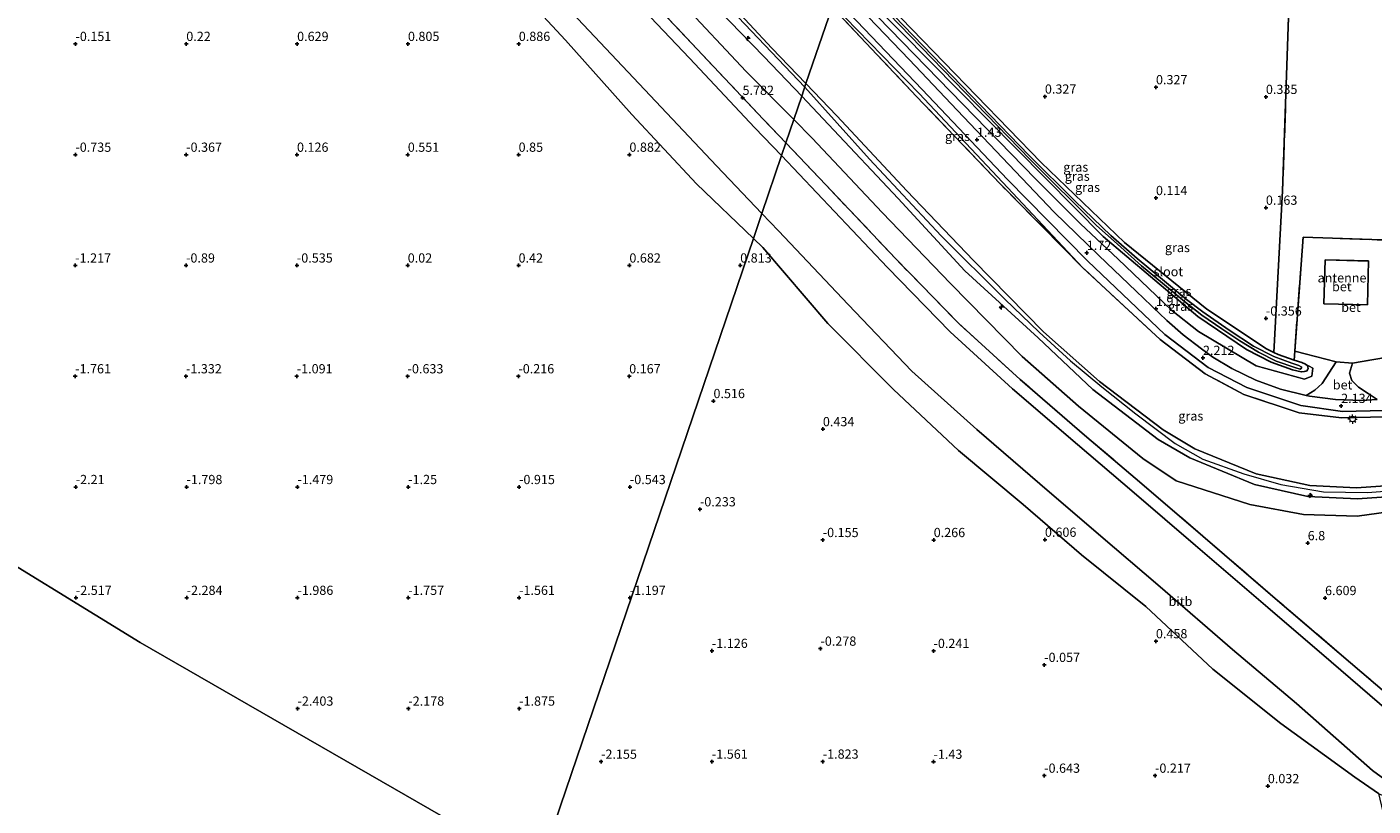
# Model space of a CAD drawing. Units: metres. Extents: x 59998 to 70008, y 374999 to 381250.
# Drawn here: x 63629 to 63993, y 380636 to 380847 of the extents above; entities that cross this region are included whole.
import ezdxf
from ezdxf.enums import TextEntityAlignment as Align

# ---------------------------------------------------------------- set-up
doc = ezdxf.new("R2010")
doc.units = ezdxf.units.M
doc.linetypes.add('IE-TERREINAFSCHEIDING', pattern=[10, 8, -2])
doc.layers.get('0').update_dxf_attribs({"lineweight": 25})
for name, color, linetype, lineweight in [('B-ME-AL-OVERIG-S-B1', 7, 'Continuous', 18), ('B-ME-GW-KRUINLIJN-L-B1', 93, 'Continuous', 18), ('B-ME-GW-TEENLIJN-L-B1', 93, 'Continuous', 18), ('B-ME-IE-GRASLAND-GV-B6', 93, 'Continuous', 18), ('B-ME-IE-GRONDWERKLIJN-GROND_INGERICHT-GV-B6', 253, 'Continuous', 18), ('B-ME-IE-GRONDWERKLIJN-GROND_NIETINGERICHT-GV-B6', 253, 'Continuous', 18), ('B-ME-IE-HULPGEOMETRIE-L-B1', 53, 'Continuous', 18), ('B-ME-IE-MEUBILAIR_WEGMEUBILAIR-LICHTMAST-S-B1', 8, 'Continuous', 18), ('B-ME-IE-TERREINAFSCHEIDING-DOORGANG-L-B1', 8, 'IE-TERREINAFSCHEIDING-KUNSTMATIG-OPEN', 18), ('B-ME-IE-TERREINAFSCHEIDING-RASTERHEKWERK-L-B1', 8, 'IE-TERREINAFSCHEIDING', 18), ('B-ME-KG-KADASTRAAL-DAKRAND-L-B1', 13, 'Continuous', 18), ('B-ME-OB-BEKLEDING-GV-B6', 253, 'Continuous', 18), ('B-ME-OB-WATERLIJN-L-B1', 133, 'OB-WATERLIJN', 18), ('B-ME-OG-BEBOUWING-GV-B6', 173, 'Continuous', 18), ('B-ME-OG-WATER-GV-B6', 153, 'Continuous', 18), ('B-ME-VH-VERH_SOORT-BETON-OVERIG-GV-B6', 8, 'IE-TERREINAFSCHEIDING-NATUURLIJK-HOUTWAL', 18), ('B-ME-VH-VERH_SOORT-BITUMEN-GV-B6', 8, 'IE-TERREINAFSCHEIDING-NATUURLIJK-HOUTWAL', 18)]:
    doc.layers.add(name, color=color, linetype=linetype, lineweight=lineweight)
doc.layers.add('B-ME-GW-HOOGTEPUNT-S-B1', color=10, linetype='Continuous')
doc.layers.add('B-ME-GW-INSTEEKWATERGANG-L-B1', color=10, linetype='Continuous')
doc.styles.add('NLCS-ISO', font='NLCS-ISO.TTF')
doc.linetypes.add('IE-TERREINAFSCHEIDING-KUNSTMATIG-OPEN', pattern='A,7,-1.5,[67,NLCS.SHX,S=0.75,R=0,X=0,Y=0],-1.5', length=10)
doc.linetypes.add('IE-TERREINAFSCHEIDING-NATUURLIJK-HOUTWAL', pattern='A,7,-1.5,[67,NLCS.SHX,S=0.75,R=45,X=0,Y=0],-1.5,7,-1.5,[70,NLCS.SHX,S=0.75,R=0,X=0,Y=0],-1.5', length=20)
doc.linetypes.add('OB-WATERLIJN', pattern='A,10,[32,NLCS.SHX,S=2,R=0,X=0,Y=0],-12', length=22)

# ---------------------------------------------------------------- blocks, each defined once
blk = doc.blocks.new('hecto')
for p, q in [((0, 0.625), (-0.625, 0)), ((0, -0.625), (0, 0.625)), ((-0.625, 0), (0.625, 0)), ((0.625, 0), (0, -0.625))]:
    blk.add_line(p, q)
blk = doc.blocks.new('hoogtepunt')
for p, q in [((-0.5, 0), (0.5, 0)), ((0, 0.5), (0, -0.5))]:
    blk.add_line(p, q)
blk = doc.blocks.new('lantaarnpaal')
for p, q in [((-0.75, 0), (-1.25, 0)), ((-0.88, 0.88), (-0.53, 0.53)), ((0, 0.75), (0, 1.25)), ((0.53, 0.53), (0.88, 0.88)), ((0.75, 0), (1.25, 0)), ((-0.53, -0.53), (-0.88, -0.88)), ((0, -0.75), (0, -1.25)), ((0.53, -0.53), (0.88, -0.88))]:
    blk.add_line(p, q)
blk.add_circle((0, 0), 0.75)

msp = doc.modelspace()

# ---------------------------------------------------------------- linework, layer by layer
at = {"layer": 'B-ME-GW-INSTEEKWATERGANG-L-B1'}
for points in [[(63850.599, 380864.324, 0.703), (63903.066, 380810.152, 0.204), (63925.661, 380788.425, -0.131), (63947.974, 380770.358, -0.184), (63964.108, 380759.689, -0.233), (63966.077, 380758.673, -0.233)], [(63974.67, 380755.542, -0.233), (63975.172, 380755.019, -0.233), (63975.347, 380754.357, -0.233), (63975.21, 380753.979, -0.233), (63975.005, 380753.733, -0.233), (63974.769, 380753.584, -0.233), (63974.377, 380753.553, -0.233), (63973.499, 380753.403, -0.233), (63971.107, 380753.941, -0.233), (63965.375, 380756.047, -0.233), (63958.721, 380759.478, -0.233), (63945.512, 380768.414, -0.237), (63919.904, 380790.098, 0.077), (63849.582, 380861.33, 0.604)], [(63966.077, 380758.673, -0.233), (63967.227, 380758.079, -0.233), (63971.608, 380756.61, -0.233)], [(63971.608, 380756.61, -0.233), (63973.634, 380755.931, -0.233), (63974.67, 380755.542, -0.233)]]:
    msp.add_polyline3d(points, dxfattribs=at)
at = {"layer": 'B-ME-GW-KRUINLIJN-L-B1'}
for points in [[(63662.533, 381071.735, 8.116), (63668.496, 381060.85, 8.084), (63678.197, 381034.771, 8.211), (63683.513, 381015.885, 8.212), (63687.47, 380998.541, 8.142), (63690.5, 380990.721, 8.073), (63699.66, 380979.088, 8.134), (63717.2, 380959.938, 8.451), (63735.545, 380940.604, 8.468), (63753.35, 380922.748, 8.195), (63774.429, 380899.404, 8.484), (63794.401, 380879.089, 8.42), (63812.044, 380860.614, 8.273), (63830.234, 380841.042, 8.288), (63839.438, 380831.472, 8.271)], [(63666.551, 381028.005, 6.268), (63670.263, 381006.918, 6.22), (63672.787, 380990.857, 6.247), (63673.649, 380986.524, 6.232), (63675.643, 380981.248, 6.209), (63679.057, 380975.827, 6.207), (63683.857, 380970.359, 6.22), (63700.482, 380952.485, 6.195), (63718.884, 380933.015, 6.217), (63720.924, 380930.821, 6.203), (63737.64, 380912.947, 6.204), (63755.33, 380894.229, 6.22), (63772.197, 380876.267, 6.258), (63790.34, 380856.987, 6.217), (63807.887, 380838.334, 6.24), (63825.63, 380819.528, 6.197), (63832.811, 380811.964, 6.227)], [(63680.288, 381015.041, 8.209), (63684.361, 380997.112, 8.181), (63687.287, 380990.116, 8.149), (63696.763, 380976.942, 8.08), (63715.085, 380957.57, 8.406), (63733.458, 380938.219, 8.39), (63750.51, 380920.117, 8.222), (63772.415, 380897.102, 8.401), (63792.046, 380876.959, 8.385), (63809.727, 380857.775, 8.279), (63827.995, 380838.827, 8.217), (63838.279, 380828.058, 8.226)], [(63690.189, 380989.411, 8.278), (63694.558, 380983.475, 8.239), (63704.699, 380972.187, 8.226), (63756.499, 380917.369, 8.435), (63801.204, 380870.408, 8.615), (63839.125, 380830.55, 8.371)], [(63849.046, 380859.753, 1.073), (63901.584, 380805.699, 1.098), (63913.706, 380793.471, 1.356), (63923.909, 380783.932, 1.606), (63938.398, 380770.093, 1.741), (63945.654, 380764.373, 1.929), (63961.311, 380755.068, 1.925), (63974.4, 380751.475, 1.929), (63976.372, 380752.271, 1.783), (63976.683, 380754.446, 0.732), (63974.67, 380755.542, -0.233)], [(63839.125, 380830.55, 8.371), (63856.587, 380811.015, 8.133), (63876.035, 380790.225, 8.244), (63893.296, 380773.136, 8.24), (63902.584, 380764.146, 8.207), (63911.065, 380756.378, 8.141), (63919.546, 380749.343, 8.137), (63928.758, 380742.053, 8.17), (63939.351, 380734.017, 8.342), (63946.829, 380729.782, 8.473), (63957.927, 380725.774, 8.645), (63967.952, 380722.915, 8.715), (63979.557, 380720.913, 8.596), (63991.479, 380720.745, 8.576), (64005.505, 380721.83, 8.387)], [(63839.438, 380831.472, 8.271), (63847.81, 380822.768, 8.255), (63866.699, 380802.468, 8.299), (63884.798, 380783.585, 8.084), (63903.704, 380764.222, 8.098), (63918.882, 380750.794, 8.034), (63936.151, 380737.692, 8.299), (63944.696, 380732.572, 8.498), (63961.329, 380725.83, 8.611), (63975.816, 380722.629, 8.484), (63988.433, 380721.97, 8.44), (64005.325, 380723.226, 8.297)], [(63838.279, 380828.058, 8.226), (63845.569, 380820.424, 8.233), (63864.428, 380800.365, 8.167), (63882.457, 380780.768, 7.999), (63902.317, 380762.672, 8.126), (63917.078, 380748.66, 8.013), (63934.789, 380735.111, 8.406), (63943.391, 380730.162, 8.563), (63960.885, 380722.956, 8.662), (63975.292, 380719.703, 8.581), (63988.737, 380719.014, 8.446), (64005.668, 380720.233, 8.148)], [(63832.811, 380811.964, 6.227), (63842.347, 380801.92, 6.266), (63861.49, 380781.685, 6.264), (63878.431, 380764.262, 6.223), (63895.323, 380748.861, 6.261), (63912.895, 380733.72, 6.233), (63928.29, 380720.617, 6.227), (63944.906, 380706.368, 6.218), (63964.437, 380689.597, 6.25), (63981.572, 380674.862, 6.232), (63997.35, 380661.36, 6.211)]]:
    msp.add_polyline3d(points, dxfattribs=at)
at = {"layer": 'B-ME-GW-TEENLIJN-L-B1'}
for points in [[(63648.304, 381023.03, 1.872), (63652.264, 381003.19, 1.719), (63654.449, 380991.081, 1.653), (63655.225, 380986.782, 1.629), (63656.413, 380981.064, 1.567), (63658.18, 380975.862, 1.591), (63662.297, 380967.292, 1.479), (63664.435, 380964.388, 1.464), (63666.192, 380962.002, 1.451), (63669.939, 380957.882, 1.442), (63687.276, 380939.54, 1.445), (63703.781, 380922.057, 1.551), (63702.583, 380919.453, 1.297), (63705.505, 380916.157, 1.345), (63722.319, 380897.53, 1.267), (63740.341, 380879.569, 1.335), (63757.445, 380861.477, 1.283), (63774.354, 380843.194, 1.24), (63792.31, 380823.076, 1.207), (63809.786, 380804.351, 1.265), (63825.198, 380789.557, 1.422)], [(63836.142, 380821.768, 6.595), (63823.205, 380834.761, 6.554), (63805.462, 380853.696, 6.563), (63787.063, 380872.918, 6.539), (63768.529, 380892.6, 6.561), (63746.38, 380916.626, 6.586), (63729.04, 380933.91, 6.552), (63710.687, 380953.431, 6.53), (63692.684, 380973.419, 6.504), (63682.868, 380986.516, 6.541), (63682.52, 380987.07, 6.54), (63679.089, 380994.171, 6.454), (63678.837, 380995.121, 6.425), (63674.502, 381013.692, 6.472)], [(63914.423, 380781.547, 1.703), (63892.659, 380804.782, 1.505), (63870.107, 380828.834, 1.564), (63846.698, 380852.84, 1.54)], [(64006.239, 380716.815, 6.974), (63988.638, 380714.318, 6.979), (63974.125, 380714.793, 6.862), (63959.567, 380717.519, 6.764), (63939.656, 380723.926, 6.554), (63930.667, 380729.957, 6.531), (63913.249, 380744.146, 6.438), (63897.997, 380757.62, 6.528), (63878.537, 380777.344, 6.607), (63860.089, 380796.555, 6.518), (63841.152, 380816.737, 6.611), (63836.142, 380821.768, 6.595)], [(63825.198, 380789.557, 1.422), (63827.771, 380787.088, 1.448), (63845.31, 380766.492, 1.158), (63863.171, 380748.597, 1.107), (63880.723, 380732.166, 1.006), (63898.202, 380717.508, 0.968), (63913.998, 380703.865, 0.842), (63931.432, 380689.844, 0.971), (63949.603, 380672.913, 0.789), (63968.019, 380658.209, 1.141), (63988.05, 380643.682, 1.539), (63994.44, 380639.231, 1.619), (64000.676, 380636.383, 1.722), (64006.771, 380636.234, 2.046), (64010.187, 380636.441, 2.173)]]:
    msp.add_polyline3d(points, dxfattribs=at)
at = {"layer": 'B-ME-IE-GRASLAND-GV-B6'}
for points in [[(63683.513, 381015.885, 8.212), (63687.47, 380998.541, 8.142), (63690.5, 380990.721, 8.073), (63699.66, 380979.088, 8.134), (63717.2, 380959.938, 8.451), (63735.545, 380940.604, 8.468), (63753.35, 380922.748, 8.195), (63774.429, 380899.404, 8.484), (63794.401, 380879.089, 8.42), (63812.044, 380860.614, 8.273), (63830.234, 380841.042, 8.288), (63839.438, 380831.472, 8.271), (63838.279, 380828.058, 8.226), (63827.995, 380838.827, 8.217), (63809.727, 380857.775, 8.279), (63792.046, 380876.959, 8.385), (63772.415, 380897.102, 8.401), (63750.51, 380920.117, 8.222), (63733.458, 380938.219, 8.39), (63715.085, 380957.57, 8.406), (63696.763, 380976.942, 8.08), (63687.287, 380990.116, 8.149), (63684.361, 380997.112, 8.181), (63680.288, 381015.041, 8.209)], [(63703.858, 381013.867, 1.824), (63706.667, 381004.338, 1.756), (63710.02, 380997.869, 1.778), (63714.543, 380991.77, 1.747), (63734.85, 380969.59, 1.921), (63753.937, 380949.494, 1.794), (63773.248, 380929.172, 1.909), (63791.95, 380909.58, 1.909), (63816.712, 380883.48, 1.878), (63841.061, 380857.955, 1.641), (63846.485, 380852.214, 1.663), (63839.438, 380831.472, 8.271), (63830.234, 380841.042, 8.288), (63812.044, 380860.614, 8.273), (63794.401, 380879.089, 8.42), (63774.429, 380899.404, 8.484), (63753.35, 380922.748, 8.195), (63735.545, 380940.604, 8.468), (63717.2, 380959.938, 8.451), (63699.66, 380979.088, 8.134), (63690.5, 380990.721, 8.073), (63687.47, 380998.541, 8.142), (63683.513, 381015.885, 8.212)], [(63850.599, 380864.324, 0.703), (63903.066, 380810.152, 0.204), (63925.661, 380788.425, -0.131), (63947.974, 380770.358, -0.184), (63964.108, 380759.689, -0.233), (63966.077, 380758.673, -0.233), (63967.227, 380758.079, -0.233), (63971.608, 380756.61, -0.233), (63973.634, 380755.931, -0.233), (63974.67, 380755.542, -0.233), (63975.172, 380755.019, -0.233), (63975.347, 380754.357, -0.233), (63975.21, 380753.979, -0.233), (63975.005, 380753.733, -0.233), (63974.769, 380753.584, -0.233), (63974.377, 380753.553, -0.233), (63973.499, 380753.403, -0.233), (63971.107, 380753.941, -0.233), (63965.375, 380756.047, -0.233), (63958.721, 380759.478, -0.233), (63945.512, 380768.414, -0.237), (63919.904, 380790.098, 0.077), (63849.582, 380861.33, 0.604)], [(63850.037, 380862.668, -0.43), (63900.082, 380810.953, -0.43), (63917.967, 380793.142, -0.43), (63923.796, 380787.974, -0.43), (63930.28, 380782.111, -0.43), (63935.906, 380777.432, -0.43), (63941.873, 380772.5, -0.43), (63946.639, 380768.766, -0.43), (63952.002, 380765.057, -0.43), (63956.845, 380761.796, -0.43), (63961.972, 380758.747, -0.43), (63966.761, 380756.326, -0.43), (63972.029, 380754.533, -0.43), (63973.224, 380754.176, -0.43), (63973.604, 380754.381, -0.43), (63973.69, 380754.482, -0.43), (63973.504, 380754.798, -0.43), (63972.883, 380755.109, -0.43), (63970.952, 380755.743, -0.43), (63966.091, 380757.545, -0.43), (63960.618, 380760.392, -0.43), (63954.027, 380764.752, -0.43), (63946.824, 380769.707, -0.43), (63942.434, 380773.012, -0.43), (63935.952, 380778.418, -0.43), (63929.068, 380784.106, -0.43), (63921.984, 380790.349, -0.43), (63912.295, 380799.629, -0.43), (63899.722, 380812.124, -0.43), (63850.27, 380863.355, -0.43)], [(63805.462, 380853.696, 6.563), (63823.205, 380834.761, 6.554), (63836.142, 380821.768, 6.595), (63833.991, 380815.438, 6.334), (63827.873, 380821.879, 6.33), (63810.007, 380840.793, 6.363), (63792.632, 380859.252, 6.344)], [(63849.582, 380861.33, 0.604), (63919.904, 380790.098, 0.077), (63945.512, 380768.414, -0.237), (63958.721, 380759.478, -0.233), (63965.375, 380756.047, -0.233), (63971.107, 380753.941, -0.233), (63973.499, 380753.403, -0.233), (63974.377, 380753.553, -0.233), (63974.769, 380753.584, -0.233), (63975.005, 380753.733, -0.233), (63975.21, 380753.979, -0.233), (63975.347, 380754.357, -0.233), (63975.172, 380755.019, -0.233), (63974.67, 380755.542, -0.233), (63976.683, 380754.446, 0.732), (63976.372, 380752.271, 1.783), (63974.4, 380751.475, 1.929), (63961.311, 380755.068, 1.925), (63945.654, 380764.373, 1.929), (63938.398, 380770.093, 1.741), (63923.909, 380783.932, 1.606), (63913.706, 380793.471, 1.356), (63901.584, 380805.699, 1.098), (63849.046, 380859.753, 1.073)], [(63849.046, 380859.753, 1.073), (63901.584, 380805.699, 1.098), (63913.706, 380793.471, 1.356), (63923.909, 380783.932, 1.606), (63938.398, 380770.093, 1.741), (63945.654, 380764.373, 1.929), (63961.311, 380755.068, 1.925), (63974.4, 380751.475, 1.929), (63976.372, 380752.271, 1.783), (63976.683, 380754.446, 0.732), (63974.67, 380755.542, -0.233), (63973.634, 380755.931, -0.233), (63971.608, 380756.61, -0.233), (63971.736, 380759.035, 0.856), (63982.936, 380756.12, 1.331), (63979.186, 380750.28, 1.856), (63977.229, 380748.503, 1.995), (63974.802, 380747.056, 2.258), (63967.847, 380748.753, 2.237), (63961.179, 380751.149, 2.327), (63954.696, 380754.291, 2.306), (63949.615, 380757.372, 2.29), (63946.461, 380759.617, 2.261), (63941.577, 380763.404, 2.204), (63937.103, 380767.322, 2.159), (63928.805, 380775.224, 1.97), (63918.68, 380784.931, 1.786), (63906.617, 380796.687, 1.606), (63894.363, 380809.583, 1.643), (63880.332, 380824.249, 1.63), (63867.346, 380837.997, 1.589), (63856.403, 380849.479, 1.503)], [(63809.727, 380857.775, 8.279), (63827.995, 380838.827, 8.217), (63838.279, 380828.058, 8.226), (63836.142, 380821.768, 6.595), (63823.205, 380834.761, 6.554), (63805.462, 380853.696, 6.563)], [(64005.325, 380723.226, 8.297), (63988.433, 380721.97, 8.44), (63975.816, 380722.629, 8.484), (63961.329, 380725.83, 8.611), (63944.696, 380732.572, 8.498), (63936.151, 380737.692, 8.299), (63918.882, 380750.794, 8.034), (63903.704, 380764.222, 8.098), (63884.798, 380783.585, 8.084), (63866.699, 380802.468, 8.299), (63847.81, 380822.768, 8.255), (63839.438, 380831.472, 8.271), (63846.485, 380852.214, 1.663), (63869.366, 380827.995, 1.757), (63892.018, 380804.309, 1.653), (63914.423, 380781.547, 1.703)], [(63914.423, 380781.547, 1.703), (63892.018, 380804.309, 1.653), (63869.366, 380827.995, 1.757), (63846.485, 380852.214, 1.663), (63846.698, 380852.84, 1.54), (63870.107, 380828.834, 1.564), (63892.659, 380804.782, 1.505), (63914.423, 380781.547, 1.703)], [(63996.209, 380741.275, 2.146), (63984.442, 380740.949, 2.134), (63972.912, 380742.323, 2.165), (63958.005, 380747.319, 2.171), (63947.46, 380752.906, 2.183), (63935.315, 380762.157, 2.101), (63914.423, 380781.547, 1.703), (63892.659, 380804.782, 1.505), (63870.107, 380828.834, 1.564), (63846.698, 380852.84, 1.54), (63847.296, 380854.599, 1.5), (63870.844, 380829.848, 1.475), (63893.955, 380805.546, 1.46), (63915.622, 380783.456, 1.642), (63936.589, 380763.511, 2.055), (63948.34, 380754.613, 2.108), (63958.773, 380749.205, 2.113), (63973.439, 380744.275, 2.036), (63984.674, 380742.712, 2.061), (63995.905, 380742.976, 2.071)], [(64005.668, 380720.233, 8.148), (63988.737, 380719.014, 8.446), (63975.292, 380719.703, 8.581), (63960.885, 380722.956, 8.662), (63943.391, 380730.162, 8.563), (63934.789, 380735.111, 8.406), (63917.078, 380748.66, 8.013), (63902.317, 380762.672, 8.126), (63882.457, 380780.768, 7.999), (63864.428, 380800.365, 8.167), (63845.569, 380820.424, 8.233), (63838.279, 380828.058, 8.226), (63839.438, 380831.472, 8.271), (63847.81, 380822.768, 8.255), (63866.699, 380802.468, 8.299), (63884.798, 380783.585, 8.084), (63903.704, 380764.222, 8.098), (63918.882, 380750.794, 8.034), (63936.151, 380737.692, 8.299), (63944.696, 380732.572, 8.498), (63961.329, 380725.83, 8.611), (63975.816, 380722.629, 8.484), (63988.433, 380721.97, 8.44), (64005.325, 380723.226, 8.297)], [(64006.239, 380716.815, 6.974), (63988.638, 380714.318, 6.979), (63974.125, 380714.793, 6.862), (63959.567, 380717.519, 6.764), (63939.656, 380723.926, 6.554), (63930.667, 380729.957, 6.531), (63913.249, 380744.146, 6.438), (63897.997, 380757.62, 6.528), (63878.537, 380777.344, 6.607), (63860.089, 380796.555, 6.518), (63841.152, 380816.737, 6.611), (63836.142, 380821.768, 6.595), (63838.279, 380828.058, 8.226), (63845.569, 380820.424, 8.233), (63864.428, 380800.365, 8.167), (63882.457, 380780.768, 7.999), (63902.317, 380762.672, 8.126), (63917.078, 380748.66, 8.013), (63934.789, 380735.111, 8.406), (63943.391, 380730.162, 8.563), (63960.885, 380722.956, 8.662), (63975.292, 380719.703, 8.581), (63988.737, 380719.014, 8.446), (64005.668, 380720.233, 8.148)], [(63999.731, 380663.613, 6.353), (63983.758, 380677.253, 6.317), (63966.451, 380692.082, 6.345), (63946.864, 380708.937, 6.316), (63930.343, 380723.061, 6.336), (63914.874, 380736.262, 6.362), (63897.381, 380751.345, 6.357), (63880.721, 380766.572, 6.34), (63863.733, 380784.022, 6.34), (63844.769, 380804.092, 6.342), (63833.991, 380815.438, 6.334), (63836.142, 380821.768, 6.595), (63841.152, 380816.737, 6.611), (63860.089, 380796.555, 6.518), (63878.537, 380777.344, 6.607), (63897.997, 380757.62, 6.528), (63913.249, 380744.146, 6.438), (63930.667, 380729.957, 6.531), (63939.656, 380723.926, 6.554), (63959.567, 380717.519, 6.764), (63974.125, 380714.793, 6.862), (63988.638, 380714.318, 6.979), (64006.239, 380716.815, 6.974)], [(63914.423, 380781.547, 1.703), (63935.315, 380762.157, 2.101), (63947.46, 380752.906, 2.183), (63958.005, 380747.319, 2.171), (63972.912, 380742.323, 2.165), (63984.442, 380740.949, 2.134), (63996.209, 380741.275, 2.146)], [(63994.104, 380745.919, 2.256), (63991.662, 380747.53, 2.015), (63988.986, 380749.256, 1.946), (63987.172, 380751.042, 1.729), (63986.556, 380753.054, 1.52), (63987.403, 380755.789, 1.339), (63996.823, 380757.351, 0.983)]]:
    msp.add_polyline3d(points, dxfattribs=at)
at = {"layer": 'B-ME-IE-GRONDWERKLIJN-GROND_INGERICHT-GV-B6'}
for points in [[(63968.441, 380802.45, 0.147), (63966.077, 380758.673, -0.233), (63964.108, 380759.689, -0.233), (63947.974, 380770.358, -0.184), (63925.661, 380788.425, -0.131), (63903.066, 380810.152, 0.204), (63850.599, 380864.324, 0.703), (63892.947, 380988.965, 0.594), (63906.464, 380974.669, 0.617), (63932.605, 380946.948, 0.678), (63966.011, 380911.748, 0.755), (63971.435, 380905.797, 0.762), (63970.239, 380854.746, 0.569), (63968.441, 380802.45, 0.147)], [(63997.903, 380789.048, 0.561), (63974.035, 380789.886, 0.745), (63971.736, 380759.035, 0.856), (63971.608, 380756.61, -0.233), (63967.227, 380758.079, -0.233), (63966.077, 380758.673, -0.233), (63968.441, 380802.45, 0.147), (63970.239, 380854.746, 0.569), (63971.435, 380905.797, 0.762), (63987.566, 380888.095, 0.709), (63994.882, 380880.827, 0.688)]]:
    msp.add_polyline3d(points, dxfattribs=at)
at = {"layer": 'B-ME-IE-GRONDWERKLIJN-GROND_NIETINGERICHT-GV-B6'}
for points in [[(63757.445, 380861.477, 1.283), (63774.354, 380843.194, 1.24), (63792.31, 380823.076, 1.207), (63809.786, 380804.351, 1.265), (63825.198, 380789.557, 1.422), (63766.947, 380618.111, -2.585), (63659.168, 380680.14, -2.668), (63609.213, 380710.842, -2.664)], [(63766.947, 380618.111, -2.585), (63825.198, 380789.557, 1.422), (63827.771, 380787.088, 1.448), (63845.31, 380766.492, 1.158), (63863.171, 380748.597, 1.107), (63880.723, 380732.166, 1.006), (63898.202, 380717.508, 0.968), (63913.998, 380703.865, 0.842), (63931.432, 380689.844, 0.971), (63949.603, 380672.913, 0.789), (63968.019, 380658.209, 1.141), (63988.05, 380643.682, 1.539), (63994.44, 380639.231, 1.619), (63996.778, 380629.334, -0.27)]]:
    msp.add_polyline3d(points, dxfattribs=at)
at = {"layer": 'B-ME-IE-HULPGEOMETRIE-L-B1'}
msp.add_polyline3d([(63708.737, 380438.855, -2.562), (63744.233, 380551.259, -2.552), (63766.947, 380618.111, -2.585), (63825.198, 380789.557, 1.422), (63827.488, 380796.297, 2.38), (63832.811, 380811.964, 6.227), (63833.991, 380815.438, 6.334), (63836.142, 380821.768, 6.595), (63838.279, 380828.058, 8.226), (63839.438, 380831.472, 8.271), (63846.485, 380852.214, 1.663), (63846.698, 380852.84, 1.54), (63847.296, 380854.599, 1.5), (63848.378, 380857.785, 1.484), (63849.046, 380859.753, 1.073), (63849.582, 380861.33, 0.604), (63850.037, 380862.668, -0.43), (63850.27, 380863.355, -0.43), (63850.599, 380864.324, 0.703), (63892.947, 380988.965, 0.594)], dxfattribs=at)
at = {"layer": 'B-ME-IE-TERREINAFSCHEIDING-DOORGANG-L-B1'}
msp.add_line((63982.936, 380756.12, 1.331), (63987.403, 380755.789, 1.339), dxfattribs=at)
at = {"layer": 'B-ME-IE-TERREINAFSCHEIDING-RASTERHEKWERK-L-B1'}
for p, q in [((63982.936, 380756.12, 1.331), (63971.736, 380759.035, 0.856)), ((63996.823, 380757.351, 0.983), (63987.403, 380755.789, 1.339))]:
    msp.add_line(p, q, dxfattribs=at)
for points in [[(63833.991, 380815.438, 6.334), (63827.873, 380821.879, 6.33), (63810.007, 380840.793, 6.363), (63792.632, 380859.252, 6.344), (63774.551, 380878.45, 6.338), (63757.629, 380896.452, 6.355), (63739.837, 380915.297, 6.299), (63723.219, 380933.078, 6.326), (63721.347, 380935.146, 6.331), (63702.779, 380954.733, 6.33), (63686.063, 380972.726, 6.318), (63683.093, 380975.951, 6.341), (63680.845, 380978.823, 6.339), (63678.949, 380981.869, 6.353)], [(63971.435, 380905.797, 0.762), (63970.239, 380854.746, 0.569), (63968.441, 380802.45, 0.147), (63966.077, 380758.673, -0.233)], [(63914.423, 380781.547, 1.703), (63892.018, 380804.309, 1.653), (63869.366, 380827.995, 1.757), (63846.485, 380852.214, 1.663)], [(63999.731, 380663.613, 6.353), (63983.758, 380677.253, 6.317), (63966.451, 380692.082, 6.345), (63946.864, 380708.937, 6.316), (63930.343, 380723.061, 6.336), (63914.874, 380736.262, 6.362), (63897.381, 380751.345, 6.357), (63880.721, 380766.572, 6.34), (63863.733, 380784.022, 6.34), (63844.769, 380804.092, 6.342), (63833.991, 380815.438, 6.334)], [(63971.736, 380759.035, 0.856), (63974.035, 380789.886, 0.745), (63997.903, 380789.048, 0.561), (63996.823, 380757.351, 0.983)], [(64030.447, 380752.532, 2.244), (64018.642, 380746.677, 2.166), (64008.21, 380743.145, 2.169), (63996.209, 380741.275, 2.146), (63984.442, 380740.949, 2.134), (63972.912, 380742.323, 2.165), (63958.005, 380747.319, 2.171), (63947.46, 380752.906, 2.183), (63935.315, 380762.157, 2.101), (63914.423, 380781.547, 1.703)]]:
    msp.add_polyline3d(points, dxfattribs=at)
at = {"layer": 'B-ME-KG-KADASTRAAL-DAKRAND-L-B1'}
msp.add_polyline3d([(63991.373, 380771.583, 4.408), (63979.712, 380771.878, 4.421), (63980.012, 380783.729, 4.429), (63991.673, 380783.433, 4.441), (63991.373, 380771.583, 4.408)], dxfattribs=at)
at = {"layer": 'B-ME-OB-BEKLEDING-GV-B6'}
for points in [[(63827.488, 380796.297, 2.38), (63825.198, 380789.557, 1.422), (63809.786, 380804.351, 1.265), (63792.31, 380823.076, 1.207), (63774.354, 380843.194, 1.24), (63757.445, 380861.477, 1.283), (63740.341, 380879.569, 1.335), (63722.319, 380897.53, 1.267), (63705.505, 380916.157, 1.345), (63702.583, 380919.453, 1.297), (63703.781, 380922.057, 1.551), (63703.726, 380922.595, 1.606), (63704.531, 380923.688, 1.937), (63706.596, 380924.293, 2.456), (63706.624, 380924.244, 2.444), (63708.151, 380922.819, 2.506), (63710.083, 380920.773, 2.501), (63726.805, 380903.148, 2.4), (63744.853, 380883.866, 2.39), (63761.649, 380866.053, 2.37), (63779.228, 380847.372, 2.36), (63797.256, 380828.237, 2.43), (63815.257, 380809.176, 2.38), (63827.488, 380796.297, 2.38)], [(63790.34, 380856.987, 6.217), (63807.887, 380838.334, 6.24), (63825.63, 380819.528, 6.197), (63832.811, 380811.964, 6.227), (63827.488, 380796.297, 2.38), (63815.257, 380809.176, 2.38), (63797.256, 380828.237, 2.43), (63779.228, 380847.372, 2.36)], [(63996.117, 380643.068, 2.379), (63992.837, 380645.468, 2.34), (63972.18, 380663.622, 2.42), (63954.903, 380678.237, 2.388), (63935.299, 380695.222, 2.4), (63918.664, 380709.463, 2.4), (63902.761, 380723.071, 2.442), (63885.655, 380737.766, 2.41), (63868.11, 380753.639, 2.394), (63850.828, 380771.623, 2.41), (63831.958, 380791.59, 2.38), (63827.488, 380796.297, 2.38), (63832.811, 380811.964, 6.227), (63842.347, 380801.92, 6.266), (63861.49, 380781.685, 6.264), (63878.431, 380764.262, 6.223), (63895.323, 380748.861, 6.261), (63912.895, 380733.72, 6.233), (63928.29, 380720.617, 6.227), (63944.906, 380706.368, 6.218), (63964.437, 380689.597, 6.25), (63981.572, 380674.862, 6.232), (63997.35, 380661.36, 6.211)], [(63994.44, 380639.231, 1.619), (63988.05, 380643.682, 1.539), (63968.019, 380658.209, 1.141), (63949.603, 380672.913, 0.789), (63931.432, 380689.844, 0.971), (63913.998, 380703.865, 0.842), (63898.202, 380717.508, 0.968), (63880.723, 380732.166, 1.006), (63863.171, 380748.597, 1.107), (63845.31, 380766.492, 1.158), (63827.771, 380787.088, 1.448), (63825.198, 380789.557, 1.422), (63827.488, 380796.297, 2.38), (63831.958, 380791.59, 2.38), (63850.828, 380771.623, 2.41), (63868.11, 380753.639, 2.394), (63885.655, 380737.766, 2.41), (63902.761, 380723.071, 2.442), (63918.664, 380709.463, 2.4), (63935.299, 380695.222, 2.4), (63954.903, 380678.237, 2.388), (63972.18, 380663.622, 2.42), (63992.837, 380645.468, 2.34), (63996.117, 380643.068, 2.379)]]:
    msp.add_polyline3d(points, dxfattribs=at)
at = {"layer": 'B-ME-OB-WATERLIJN-L-B1'}
msp.add_polyline3d([(63485.799, 380794.984, -2.665), (63526.115, 380769.544, -2.668), (63567.32, 380740.722, -2.668), (63609.213, 380710.842, -2.664), (63659.168, 380680.14, -2.668), (63766.947, 380618.111, -2.585)], dxfattribs=at)
at = {"layer": 'B-ME-OG-BEBOUWING-GV-B6'}
msp.add_polyline3d([(63979.963, 380783.78, 0.55), (63991.724, 380783.482, 0.55), (63991.422, 380771.532, 0.55), (63979.661, 380771.829, 0.55), (63979.963, 380783.78, 0.55)], dxfattribs=at)
at = {"layer": 'B-ME-OG-WATER-GV-B6'}
for points in [[(63850.27, 380863.355, -0.43), (63899.722, 380812.124, -0.43), (63912.295, 380799.629, -0.43), (63921.984, 380790.349, -0.43), (63929.068, 380784.106, -0.43), (63935.952, 380778.418, -0.43), (63942.434, 380773.012, -0.43), (63946.824, 380769.707, -0.43), (63954.027, 380764.752, -0.43), (63960.618, 380760.392, -0.43), (63966.091, 380757.545, -0.43), (63970.952, 380755.743, -0.43), (63972.883, 380755.109, -0.43), (63973.504, 380754.798, -0.43), (63973.69, 380754.482, -0.43), (63973.604, 380754.381, -0.43), (63973.224, 380754.176, -0.43), (63972.029, 380754.533, -0.43), (63966.761, 380756.326, -0.43), (63961.972, 380758.747, -0.43), (63956.845, 380761.796, -0.43), (63952.002, 380765.057, -0.43), (63946.639, 380768.766, -0.43), (63941.873, 380772.5, -0.43), (63935.906, 380777.432, -0.43), (63930.28, 380782.111, -0.43), (63923.796, 380787.974, -0.43), (63917.967, 380793.142, -0.43), (63900.082, 380810.953, -0.43), (63850.037, 380862.668, -0.43)], [(63400.626, 380846.097, -2.665), (63485.799, 380794.984, -2.665), (63526.115, 380769.544, -2.668), (63567.32, 380740.722, -2.668), (63609.213, 380710.842, -2.664), (63659.168, 380680.14, -2.668), (63766.947, 380618.111, -2.585), (63744.233, 380551.259, -2.552), (63490.962, 380603.194, -2.619), (63334.091, 380635.361, -2.661)]]:
    msp.add_polyline3d(points, dxfattribs=at)
at = {"layer": 'B-ME-VH-VERH_SOORT-BETON-OVERIG-GV-B6'}
for points in [[(63997.903, 380789.048, 0.561), (63996.823, 380757.351, 0.983), (63987.403, 380755.789, 1.339), (63982.936, 380756.12, 1.331), (63971.736, 380759.035, 0.856), (63974.035, 380789.886, 0.745), (63997.903, 380789.048, 0.561)], [(63979.661, 380771.829, 0.55), (63991.422, 380771.532, 0.55), (63991.724, 380783.482, 0.55), (63979.963, 380783.78, 0.55), (63979.661, 380771.829, 0.55)], [(63987.403, 380755.789, 1.339), (63986.556, 380753.054, 1.52), (63987.172, 380751.042, 1.729), (63988.986, 380749.256, 1.946), (63991.662, 380747.53, 2.015), (63994.104, 380745.919, 2.256), (63989.799, 380745.666, 2.261), (63982.807, 380745.949, 2.27), (63975.715, 380746.833, 2.261), (63974.802, 380747.056, 2.258), (63977.229, 380748.503, 1.995), (63979.186, 380750.28, 1.856), (63982.936, 380756.12, 1.331), (63987.403, 380755.789, 1.339)]]:
    msp.add_polyline3d(points, dxfattribs=at)
at = {"layer": 'B-ME-VH-VERH_SOORT-BITUMEN-GV-B6'}
for points in [[(63792.632, 380859.252, 6.344), (63810.007, 380840.793, 6.363), (63827.873, 380821.879, 6.33), (63833.991, 380815.438, 6.334), (63832.811, 380811.964, 6.227), (63825.63, 380819.528, 6.197), (63807.887, 380838.334, 6.24), (63790.34, 380856.987, 6.217)], [(63995.905, 380742.976, 2.071), (63984.674, 380742.712, 2.061), (63973.439, 380744.275, 2.036), (63958.773, 380749.205, 2.113), (63948.34, 380754.613, 2.108), (63936.589, 380763.511, 2.055), (63915.622, 380783.456, 1.642), (63893.955, 380805.546, 1.46), (63870.844, 380829.848, 1.475), (63847.296, 380854.599, 1.5)], [(63856.403, 380849.479, 1.503), (63867.346, 380837.997, 1.589), (63880.332, 380824.249, 1.63), (63894.363, 380809.583, 1.643), (63906.617, 380796.687, 1.606), (63918.68, 380784.931, 1.786), (63928.805, 380775.224, 1.97), (63937.103, 380767.322, 2.159), (63941.577, 380763.404, 2.204), (63946.461, 380759.617, 2.261), (63949.615, 380757.372, 2.29), (63954.696, 380754.291, 2.306), (63961.179, 380751.149, 2.327), (63967.847, 380748.753, 2.237), (63974.802, 380747.056, 2.258), (63975.715, 380746.833, 2.261), (63982.807, 380745.949, 2.27), (63989.799, 380745.666, 2.261), (63994.104, 380745.919, 2.256)], [(63997.35, 380661.36, 6.211), (63981.572, 380674.862, 6.232), (63964.437, 380689.597, 6.25), (63944.906, 380706.368, 6.218), (63928.29, 380720.617, 6.227), (63912.895, 380733.72, 6.233), (63895.323, 380748.861, 6.261), (63878.431, 380764.262, 6.223), (63861.49, 380781.685, 6.264), (63842.347, 380801.92, 6.266), (63832.811, 380811.964, 6.227), (63833.991, 380815.438, 6.334), (63844.769, 380804.092, 6.342), (63863.733, 380784.022, 6.34), (63880.721, 380766.572, 6.34), (63897.381, 380751.345, 6.357), (63914.874, 380736.262, 6.362), (63930.343, 380723.061, 6.336), (63946.864, 380708.937, 6.316), (63966.451, 380692.082, 6.345), (63983.758, 380677.253, 6.317), (63999.731, 380663.613, 6.353)]]:
    msp.add_polyline3d(points, dxfattribs=at)

# ---------------------------------------------------------------- block references
at = {"layer": 'B-ME-AL-OVERIG-S-B1', "rotation": 90}
for p in [(63823.734, 380843.659, 8.34), (63892.354, 380770.912, 8.346), (63975.897, 380719.928, 8.932)]:
    msp.add_blockref('hecto', p, dxfattribs=at)
at = {"layer": 'B-ME-GW-HOOGTEPUNT-S-B1', "rotation": 90}
for p in [(63641.679, 380842.229, -0.151), (63641.679, 380842.229, -0.151), (63671.68, 380842.23, 0.22), (63671.68, 380842.23, 0.22), (63701.682, 380842.23, 0.629), (63701.682, 380842.23, 0.629), (63731.683, 380842.231, 0.805), (63731.683, 380842.231, 0.805), (63761.685, 380842.232, 0.886), (63761.685, 380842.232, 0.886), (63934.183, 380830.5, 0.327), (63934.183, 380830.5, 0.327), (63822.257, 380827.633, 5.782), (63822.257, 380827.633, 5.782), (63904.116, 380827.966, 0.327), (63904.116, 380827.966, 0.327), (63963.945, 380827.88, 0.335), (63963.945, 380827.88, 0.335), (63885.729, 380816.28, 1.43), (63885.729, 380816.28, 1.43), (63641.653, 380812.225, -0.735), (63641.653, 380812.225, -0.735), (63671.649, 380812.225, -0.367), (63671.649, 380812.225, -0.367), (63701.645, 380812.226, 0.126), (63701.645, 380812.226, 0.126), (63731.641, 380812.227, 0.551), (63731.641, 380812.227, 0.551), (63761.637, 380812.228, 0.85), (63761.637, 380812.228, 0.85), (63791.633, 380812.228, 0.882), (63791.633, 380812.228, 0.882), (63934.181, 380800.498, 0.114), (63934.181, 380800.498, 0.114), (63963.943, 380797.877, 0.163), (63963.943, 380797.877, 0.163), (63915.449, 380785.647, 1.72), (63915.449, 380785.647, 1.72), (63641.616, 380782.226, -1.217), (63641.616, 380782.226, -1.217), (63671.618, 380782.227, -0.89), (63671.618, 380782.227, -0.89), (63701.62, 380782.228, -0.535), (63701.62, 380782.228, -0.535), (63731.621, 380782.228, 0.02), (63731.621, 380782.228, 0.02), (63761.623, 380782.229, 0.42), (63761.623, 380782.229, 0.42), (63791.625, 380782.23, 0.682), (63791.625, 380782.23, 0.682), (63821.626, 380782.23, 0.813), (63821.626, 380782.23, 0.813), (63934.179, 380770.496, 1.917), (63934.179, 380770.496, 1.917), (63963.941, 380767.875, -0.356), (63963.941, 380767.875, -0.356), (63946.905, 380757.213, 2.212), (63946.905, 380757.213, 2.212), (63641.594, 380752.225, -1.761), (63641.594, 380752.225, -1.761), (63671.59, 380752.226, -1.332), (63671.59, 380752.226, -1.332), (63701.588, 380752.224, -1.091), (63701.588, 380752.224, -1.091), (63731.584, 380752.224, -0.633), (63731.584, 380752.224, -0.633), (63761.58, 380752.225, -0.216), (63761.58, 380752.225, -0.216), (63791.576, 380752.226, 0.167), (63791.576, 380752.226, 0.167), (63814.39, 380745.524, 0.516), (63814.39, 380745.524, 0.516), (63984.309, 380744.212, 2.134), (63984.309, 380744.212, 2.134), (63844.011, 380737.906, 0.434), (63844.011, 380737.906, 0.434), (63641.751, 380722.233, -2.21), (63641.751, 380722.233, -2.21), (63671.747, 380722.234, -1.798), (63671.747, 380722.234, -1.798), (63701.76, 380722.234, -1.479), (63701.76, 380722.234, -1.479), (63731.761, 380722.235, -1.25), (63731.761, 380722.235, -1.25), (63761.763, 380722.236, -0.915), (63761.763, 380722.236, -0.915), (63791.765, 380722.236, -0.543), (63791.765, 380722.236, -0.543), (63810.728, 380716.208, -0.233), (63810.728, 380716.208, -0.233), (63843.978, 380707.892, -0.155), (63843.978, 380707.892, -0.155), (63874.01, 380707.885, 0.266), (63874.01, 380707.885, 0.266), (63904.126, 380707.969, 0.606), (63904.126, 380707.969, 0.606), (63975.252, 380707.04, 6.8), (63975.252, 380707.04, 6.8), (63641.786, 380692.237, -2.517), (63641.786, 380692.237, -2.517), (63671.782, 380692.237, -2.284), (63671.782, 380692.237, -2.284), (63701.778, 380692.238, -1.986), (63701.778, 380692.238, -1.986), (63731.774, 380692.239, -1.757), (63731.774, 380692.239, -1.757), (63761.77, 380692.24, -1.561), (63761.77, 380692.24, -1.561), (63791.768, 380692.238, -1.197), (63791.768, 380692.238, -1.197), (63979.954, 380692.18, 6.609), (63979.954, 380692.18, 6.609), (63934.169, 380680.486, 0.458), (63934.169, 380680.486, 0.458), (63813.969, 380677.876, -1.126), (63813.969, 380677.876, -1.126), (63843.353, 380678.473, -0.278), (63843.353, 380678.473, -0.278), (63873.96, 380677.86, -0.241), (63873.96, 380677.86, -0.241), (63903.923, 380674.072, -0.057), (63903.923, 380674.072, -0.057), (63701.793, 380662.239, -2.403), (63701.793, 380662.239, -2.403), (63731.795, 380662.24, -2.178), (63731.795, 380662.24, -2.178), (63761.796, 380662.241, -1.875), (63761.796, 380662.241, -1.875), (63783.966, 380647.866, -2.155), (63783.966, 380647.866, -2.155), (63813.967, 380647.874, -1.561), (63813.967, 380647.874, -1.561), (63843.975, 380647.888, -1.823), (63843.975, 380647.888, -1.823), (63873.959, 380647.858, -1.43), (63873.959, 380647.858, -1.43), (63903.922, 380644.074, -0.643), (63903.922, 380644.074, -0.643), (63933.921, 380644.074, -0.217), (63933.921, 380644.074, -0.217), (63964.463, 380641.252, 0.032), (63964.463, 380641.252, 0.032)]:
    msp.add_blockref('hoogtepunt', p, dxfattribs=at)
at = {"layer": 'B-ME-IE-MEUBILAIR_WEGMEUBILAIR-LICHTMAST-S-B1', "rotation": 90}
msp.add_blockref('lantaarnpaal', (63987.407, 380740.635, 2.137), dxfattribs=at)

# ---------------------------------------------------------------- texts
at = {"layer": 'B-ME-GW-HOOGTEPUNT-S-B1', "ltscale": 0.2, "style": 'NLCS-ISO'}
for s, p in [('-0.151', (63641.679, 380842.229, -0.151)), ('-0.151', (63641.679, 380842.229, -0.151)), ('0.22', (63671.68, 380842.23, 0.22)), ('0.22', (63671.68, 380842.23, 0.22)), ('0.629', (63701.682, 380842.23, 0.629)), ('0.629', (63701.682, 380842.23, 0.629)), ('0.805', (63731.683, 380842.231, 0.805)), ('0.805', (63731.683, 380842.231, 0.805)), ('0.886', (63761.685, 380842.232, 0.886)), ('0.886', (63761.685, 380842.232, 0.886)), ('0.327', (63934.183, 380830.5, 0.327)), ('0.327', (63934.183, 380830.5, 0.327)), ('5.782', (63822.257, 380827.633, 5.782)), ('5.782', (63822.257, 380827.633, 5.782)), ('0.327', (63904.116, 380827.966, 0.327)), ('0.327', (63904.116, 380827.966, 0.327)), ('0.335', (63963.945, 380827.88, 0.335)), ('0.335', (63963.945, 380827.88, 0.335)), ('1.43', (63885.729, 380816.28, 1.43)), ('1.43', (63885.729, 380816.28, 1.43)), ('-0.735', (63641.653, 380812.225, -0.735)), ('-0.735', (63641.653, 380812.225, -0.735)), ('-0.367', (63671.649, 380812.225, -0.367)), ('-0.367', (63671.649, 380812.225, -0.367)), ('0.126', (63701.645, 380812.226, 0.126)), ('0.126', (63701.645, 380812.226, 0.126)), ('0.551', (63731.641, 380812.227, 0.551)), ('0.551', (63731.641, 380812.227, 0.551)), ('0.85', (63761.637, 380812.228, 0.85)), ('0.85', (63761.637, 380812.228, 0.85)), ('0.882', (63791.633, 380812.228, 0.882)), ('0.882', (63791.633, 380812.228, 0.882)), ('0.114', (63934.181, 380800.498, 0.114)), ('0.114', (63934.181, 380800.498, 0.114)), ('0.163', (63963.943, 380797.877, 0.163)), ('0.163', (63963.943, 380797.877, 0.163)), ('1.72', (63915.449, 380785.647, 1.72)), ('1.72', (63915.449, 380785.647, 1.72)), ('-1.217', (63641.616, 380782.226, -1.217)), ('-1.217', (63641.616, 380782.226, -1.217)), ('-0.89', (63671.618, 380782.227, -0.89)), ('-0.89', (63671.618, 380782.227, -0.89)), ('-0.535', (63701.62, 380782.228, -0.535)), ('-0.535', (63701.62, 380782.228, -0.535)), ('0.02', (63731.621, 380782.228, 0.02)), ('0.02', (63731.621, 380782.228, 0.02)), ('0.42', (63761.623, 380782.229, 0.42)), ('0.42', (63761.623, 380782.229, 0.42)), ('0.682', (63791.625, 380782.23, 0.682)), ('0.682', (63791.625, 380782.23, 0.682)), ('0.813', (63821.626, 380782.23, 0.813)), ('0.813', (63821.626, 380782.23, 0.813)), ('1.917', (63934.179, 380770.496, 1.917)), ('1.917', (63934.179, 380770.496, 1.917)), ('-0.356', (63963.941, 380767.875, -0.356)), ('-0.356', (63963.941, 380767.875, -0.356)), ('2.212', (63946.905, 380757.213, 2.212)), ('2.212', (63946.905, 380757.213, 2.212)), ('-1.761', (63641.594, 380752.225, -1.761)), ('-1.761', (63641.594, 380752.225, -1.761)), ('-1.332', (63671.59, 380752.226, -1.332)), ('-1.332', (63671.59, 380752.226, -1.332)), ('-1.091', (63701.588, 380752.224, -1.091)), ('-1.091', (63701.588, 380752.224, -1.091)), ('-0.633', (63731.584, 380752.224, -0.633)), ('-0.633', (63731.584, 380752.224, -0.633)), ('-0.216', (63761.58, 380752.225, -0.216)), ('-0.216', (63761.58, 380752.225, -0.216)), ('0.167', (63791.576, 380752.226, 0.167)), ('0.167', (63791.576, 380752.226, 0.167)), ('0.516', (63814.39, 380745.524, 0.516)), ('0.516', (63814.39, 380745.524, 0.516)), ('2.134', (63984.309, 380744.212, 2.134)), ('2.134', (63984.309, 380744.212, 2.134)), ('0.434', (63844.011, 380737.906, 0.434)), ('0.434', (63844.011, 380737.906, 0.434)), ('-2.21', (63641.751, 380722.233, -2.21)), ('-2.21', (63641.751, 380722.233, -2.21)), ('-1.798', (63671.747, 380722.234, -1.798)), ('-1.798', (63671.747, 380722.234, -1.798)), ('-1.479', (63701.76, 380722.234, -1.479)), ('-1.479', (63701.76, 380722.234, -1.479)), ('-1.25', (63731.761, 380722.235, -1.25)), ('-1.25', (63731.761, 380722.235, -1.25)), ('-0.915', (63761.763, 380722.236, -0.915)), ('-0.915', (63761.763, 380722.236, -0.915)), ('-0.543', (63791.765, 380722.236, -0.543)), ('-0.543', (63791.765, 380722.236, -0.543)), ('-0.233', (63810.728, 380716.208, -0.233)), ('-0.233', (63810.728, 380716.208, -0.233)), ('-0.155', (63843.978, 380707.892, -0.155)), ('-0.155', (63843.978, 380707.892, -0.155)), ('0.266', (63874.01, 380707.885, 0.266)), ('0.266', (63874.01, 380707.885, 0.266)), ('0.606', (63904.126, 380707.969, 0.606)), ('0.606', (63904.126, 380707.969, 0.606)), ('6.8', (63975.252, 380707.04, 6.8)), ('6.8', (63975.252, 380707.04, 6.8)), ('-2.517', (63641.786, 380692.237, -2.517)), ('-2.517', (63641.786, 380692.237, -2.517)), ('-2.284', (63671.782, 380692.237, -2.284)), ('-2.284', (63671.782, 380692.237, -2.284)), ('-1.986', (63701.778, 380692.238, -1.986)), ('-1.986', (63701.778, 380692.238, -1.986)), ('-1.757', (63731.774, 380692.239, -1.757)), ('-1.757', (63731.774, 380692.239, -1.757)), ('-1.561', (63761.77, 380692.24, -1.561)), ('-1.561', (63761.77, 380692.24, -1.561)), ('-1.197', (63791.768, 380692.238, -1.197)), ('-1.197', (63791.768, 380692.238, -1.197)), ('6.609', (63979.954, 380692.18, 6.609)), ('6.609', (63979.954, 380692.18, 6.609)), ('-1.126', (63813.969, 380677.876, -1.126)), ('-1.126', (63813.969, 380677.876, -1.126)), ('-0.278', (63843.353, 380678.473, -0.278)), ('-0.278', (63843.353, 380678.473, -0.278)), ('-0.241', (63873.96, 380677.86, -0.241)), ('-0.241', (63873.96, 380677.86, -0.241)), ('0.458', (63934.169, 380680.486, 0.458)), ('0.458', (63934.169, 380680.486, 0.458)), ('-0.057', (63903.923, 380674.072, -0.057)), ('-0.057', (63903.923, 380674.072, -0.057)), ('-2.403', (63701.793, 380662.239, -2.403)), ('-2.403', (63701.793, 380662.239, -2.403)), ('-2.178', (63731.795, 380662.24, -2.178)), ('-2.178', (63731.795, 380662.24, -2.178)), ('-1.875', (63761.796, 380662.241, -1.875)), ('-1.875', (63761.796, 380662.241, -1.875)), ('-2.155', (63783.966, 380647.866, -2.155)), ('-2.155', (63783.966, 380647.866, -2.155)), ('-1.561', (63813.967, 380647.874, -1.561)), ('-1.561', (63813.967, 380647.874, -1.561)), ('-1.823', (63843.975, 380647.888, -1.823)), ('-1.823', (63843.975, 380647.888, -1.823)), ('-1.43', (63873.959, 380647.858, -1.43)), ('-1.43', (63873.959, 380647.858, -1.43)), ('-0.643', (63903.922, 380644.074, -0.643)), ('-0.643', (63903.922, 380644.074, -0.643)), ('-0.217', (63933.921, 380644.074, -0.217)), ('-0.217', (63933.921, 380644.074, -0.217)), ('0.032', (63964.463, 380641.252, 0.032)), ('0.032', (63964.463, 380641.252, 0.032))]:
    msp.add_text(s, height=2.5, dxfattribs=at).set_placement(p, align=Align.BOTTOM_LEFT)
at = {"layer": 'B-ME-IE-GRASLAND-GV-B6', "ltscale": 0.2, "style": 'NLCS-ISO'}
for p in [(63880.454, 380817.193), (63912.464, 380808.864), (63912.864, 380806.402), (63915.657, 380803.405), (63939.987, 380787.092), (63940.401, 380775.243), (63940.848, 380771.188), (63943.61, 380741.468)]:
    msp.add_text('gras', height=2.5, dxfattribs=at).set_placement(p, align=Align.MIDDLE_CENTER)
at = {"layer": 'B-ME-OB-BEKLEDING-GV-B6', "ltscale": 0.2, "style": 'NLCS-ISO'}
msp.add_text('bitb', height=2.5, dxfattribs=at).set_placement((63940.805, 380691.262), align=Align.MIDDLE_CENTER)
at = {"layer": 'B-ME-OG-BEBOUWING-GV-B6', "ltscale": 0.2, "style": 'NLCS-ISO'}
msp.add_text('antenne', height=2.5, dxfattribs=at).set_placement((63984.547, 380778.881), align=Align.MIDDLE_CENTER)
at = {"layer": 'B-ME-OG-WATER-GV-B6', "ltscale": 0.2, "style": 'NLCS-ISO'}
msp.add_text('sloot', height=2.5, dxfattribs=at).set_placement((63937.536, 380780.563), align=Align.MIDDLE_CENTER)
at = {"layer": 'B-ME-VH-VERH_SOORT-BETON-OVERIG-GV-B6', "ltscale": 0.2, "style": 'NLCS-ISO'}
for p in [(63984.486, 380776.49), (63986.963, 380770.897), (63984.697, 380749.913)]:
    msp.add_text('bet', height=2.5, dxfattribs=at).set_placement(p, align=Align.MIDDLE_CENTER)

doc.saveas('drawing.dxf')
